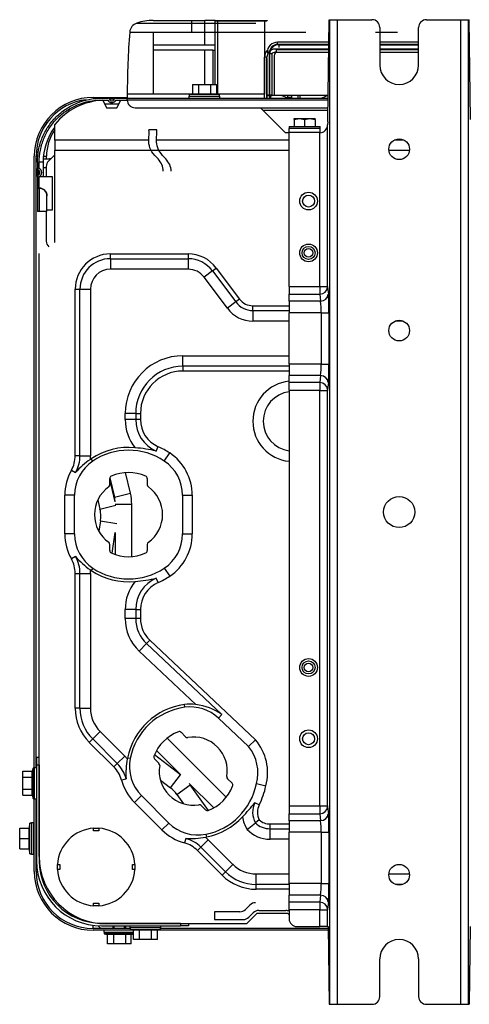
# Model space of a CAD drawing. Units: inches. Extents: x 0 to 1167, y 0 to 381.
# Drawn here: x 0 to 174, y 1 to 381 of the extents above; entities that cross this region are included whole.
import ezdxf

# ---------------------------------------------------------------- set-up
doc = ezdxf.new("R2010")
doc.units = ezdxf.units.IN
doc.header["$MEASUREMENT"] = 0

msp = doc.modelspace()

# ---------------------------------------------------------------- linework, layer by layer
for p, q in [((51.52, 380.56), (66.51, 380.56)), ((66.51, 380.56), (71.51, 380.56)), ((66.51, 379.54), (66.51, 380.56)), ((75.51, 380.56), (71.51, 380.56)), ((71.51, 371.07), (71.51, 380.56)), ((75.51, 380.43), (75.51, 380.56)), ((75.51, 355.87), (75.51, 380.43)), ((75.6, 380.56), (78.38, 380.56)), ((75.6, 380.39), (75.6, 380.56)), ((76.51, 352.13), (76.51, 380.3)), ((94.5, 380.3), (76.51, 380.3)), ((78.38, 380.56), (82.19, 380.56)), ((78.38, 380.3), (78.38, 380.56)), ((82.19, 380.56), (84.28, 380.56)), ((82.19, 380.3), (82.19, 380.56)), ((84.28, 380.56), (86.62, 380.56)), ((84.28, 380.3), (84.28, 380.56)), ((86.62, 380.56), (95.37, 380.56)), ((86.62, 380.56), (86.62, 380.3)), ((94.5, 380.3), (94.5, 352.07)), ((95.5, 380.56), (95.5, 380.43)), ((118.93, 342.38), (119.45, 380.86)), ((119.45, 380.86), (119.72, 380.86)), ((119.72, 1), (119.72, 380.86)), ((119.72, 380.86), (122.72, 380.86)), ((122.72, 380.86), (135.99, 380.86)), ((122.72, 1), (122.72, 380.86)), ((156.98, 380.86), (170.25, 380.86)), ((170.25, 1), (170.25, 380.86)), ((170.25, 380.86), (173.24, 380.86)), ((173.24, 380.86), (173.51, 380.86)), ((173.24, 1), (173.24, 380.86)), ((174.03, 342.38), (173.51, 380.86)), ((42.48, 376.07), (66.51, 376.07)), ((45.21, 379.54), (66.51, 379.54)), ((51.52, 376.07), (51.52, 371.07)), ((66.51, 379.54), (91.16, 379.54)), ((66.51, 376.07), (66.51, 379.54)), ((66.51, 376.07), (99.01, 376.07)), ((99.01, 376.07), (110.49, 376.07)), ((137.38, 376.07), (145.81, 376.07)), ((138.99, 377.86), (138.99, 363.37)), ((153.98, 363.37), (153.98, 377.86)), ((51.52, 371.07), (51.52, 369.07)), ((71.51, 371.07), (51.52, 371.07)), ((71.51, 369.07), (51.52, 369.07)), ((51.52, 369.07), (51.52, 352.07)), ((75.51, 371.07), (71.51, 371.07)), ((74.51, 369.07), (71.51, 369.07)), ((71.51, 355.87), (71.51, 369.07)), ((74.51, 369.07), (74.51, 355.87)), ((74.51, 369.07), (75.51, 369.07)), ((119.3, 369.49), (98.51, 369.49)), ((99.01, 369.39), (119.3, 369.39)), ((99.01, 369.39), (99.01, 368.37)), ((99.51, 371.29), (99.51, 372.17)), ((119.34, 372.17), (99.51, 372.17)), ((119.32, 371.29), (99.51, 371.29)), ((100.01, 371.19), (119.32, 371.19)), ((100.01, 371.19), (100.01, 370.17)), ((153.98, 372.17), (138.99, 372.17)), ((153.98, 371.29), (138.99, 371.29)), ((138.99, 371.19), (153.98, 371.19)), ((153.98, 369.49), (138.99, 369.49)), ((138.99, 369.39), (153.98, 369.39)), ((94.51, 350.57), (94.51, 366.37)), ((95.41, 350.57), (95.41, 366.39)), ((95.51, 350.57), (95.51, 365.86)), ((96.41, 351.69), (96.41, 368.19)), ((96.5, 351.69), (96.51, 367.66)), ((97.5, 351.67), (97.51, 367.65)), ((98.17, 366.57), (98.18, 351.57)), ((99.01, 368.37), (119.28, 368.37)), ((138.99, 368.37), (153.98, 368.37)), ((66.69, 355.87), (69, 355.87)), ((66.69, 355.87), (66.69, 352.27)), ((69, 355.87), (73.62, 355.87)), ((69, 355.87), (69, 352.27)), ((73.62, 355.87), (75.93, 355.87)), ((73.62, 355.87), (73.62, 352.27)), ((75.93, 355.87), (75.93, 352.27)), ((28.33, 350.86), (41.52, 350.86)), ((31.53, 350.57), (33.98, 350.57)), ((31.53, 349.87), (33.98, 349.87)), ((32.05, 349.83), (33.53, 346.87)), ((37.07, 350.57), (33.98, 350.57)), ((36.44, 350.16), (34.61, 350.16)), ((37.07, 350.57), (41.52, 350.57)), ((37.07, 349.87), (41.52, 349.87)), ((37.52, 346.87), (39.02, 349.87)), ((39.02, 349.87), (41.52, 349.87)), ((41.52, 352.07), (41.52, 350.57)), ((65.86, 352.07), (41.52, 352.07)), ((41.52, 350.57), (119.04, 350.57)), ((41.52, 349.87), (41.52, 350.57)), ((41.52, 349.87), (41.52, 349.87)), ((119.03, 349.87), (41.52, 349.87)), ((65.31, 351.37), (77.31, 351.37)), ((65.31, 351.37), (65.31, 350.57)), ((66.69, 352.27), (65.44, 351.97)), ((77.18, 351.97), (65.44, 351.97)), ((65.44, 351.97), (65.44, 351.37)), ((66.69, 352.27), (69, 352.27)), ((69, 352.27), (73.62, 352.27)), ((73.62, 352.27), (75.93, 352.27)), ((77.18, 351.97), (75.93, 352.27)), ((94.51, 352.07), (76.77, 352.07)), ((77.18, 351.37), (77.18, 351.97)), ((77.31, 350.57), (77.31, 351.37)), ((95.51, 351.67), (97.5, 351.67)), ((96.5, 351.69), (96.41, 351.69)), ((96.5, 350.57), (96.5, 351.67)), ((98.18, 351.57), (96.85, 351.57)), ((96.85, 351.57), (96.85, 350.57)), ((119.06, 351.57), (98.18, 351.57)), ((101.15, 351.57), (103.07, 350.87)), ((103.07, 350.87), (103.47, 350.87)), ((103.47, 350.87), (103.47, 351.57)), ((104.87, 350.87), (103.47, 350.87)), ((104.87, 351.57), (104.87, 350.87)), ((107.33, 351.57), (107.34, 350.87)), ((107.33, 350.87), (107.33, 350.57)), ((108.11, 351.57), (108.11, 350.57)), ((118.97, 351.57), (116.57, 350.57)), ((32.78, 348.37), (38.27, 348.37)), ((33.53, 346.87), (37.52, 346.87)), ((42.4, 347.75), (42.4, 347.75)), ((44.52, 346.87), (118.99, 346.87)), ((92.98, 346.87), (102.5, 337.28)), ((118.98, 345.84), (94, 345.84)), ((106, 342.32), (108, 342.68)), ((106, 342.68), (106, 342.32)), ((106, 342.68), (108, 342.68)), ((106, 342.32), (106, 342.68)), ((106, 342.32), (106, 339.68)), ((106, 342.32), (106, 339.68)), ((108, 342.68), (110, 342.32)), ((108, 342.68), (112, 342.68)), ((110, 342.32), (112, 342.68)), ((110, 342.32), (110, 339.68)), ((112, 342.68), (114, 342.32)), ((112, 342.68), (114, 342.68)), ((114, 342.32), (114, 342.68)), ((114, 342.32), (114, 339.68)), ((13.53, 334.38), (13.53, 340.49)), ((52.89, 338.43), (49.89, 338.43)), ((104, 339.68), (115.99, 339.68)), ((104, 339.68), (104, 338.88)), ((104, 337.28), (104, 338.88)), ((115.99, 338.88), (104, 338.88)), ((115.99, 338.88), (115.99, 339.68)), ((115.99, 337.28), (115.99, 338.88)), ((118.91, 341.5), (118.85, 340.25)), ((118.85, 277.99), (118.85, 340.25)), ((13.53, 334.38), (13.53, 330.38)), ((49.87, 334.38), (13.53, 334.38)), ((104, 334.38), (52.87, 334.38)), ((102.5, 337.28), (104, 337.28)), ((104, 277.99), (104, 337.28)), ((115.85, 337.28), (104, 337.28)), ((115.85, 277.99), (115.85, 337.28)), ((148.42, 334.38), (144.54, 334.38)), ((5.64, 92.14), (5.64, 328.17)), ((6.34, 92.27), (6.34, 328.17)), ((6.34, 328.17), (6.97, 328.17)), ((6.34, 327.17), (6.94, 327.17)), ((9.07, 327.17), (12, 327.17)), ((9.15, 328.17), (10.33, 328.17)), ((10.33, 327.17), (10.33, 328.17)), ((13.53, 328.7), (11.14, 326.31)), ((12.01, 327.18), (11.53, 327.18)), ((11.53, 327.18), (11.53, 327.17)), ((13.53, 294.84), (13.53, 330.38)), ((104, 330.38), (13.53, 330.38)), ((150.45, 330.38), (142.52, 330.38)), ((6.84, 325.88), (6.84, 323.43)), ((6.84, 320.33), (6.84, 323.43)), ((7.53, 323.43), (7.53, 325.88)), ((9.03, 325.88), (7.53, 325.88)), ((9.03, 325.88), (9.03, 320.33)), ((9.03, 323.88), (10.26, 323.88)), ((10.26, 324.19), (10.26, 320.33)), ((6.84, 320.33), (6.84, 315.89)), ((6.84, 320.33), (6.84, 306.89)), ((7.25, 322.79), (7.25, 320.97)), ((7.53, 320.33), (12.53, 320.33)), ((7.53, 315.89), (7.53, 320.33)), ((12.53, 320.33), (12.53, 307.34)), ((7.53, 315.89), (6.84, 315.89)), ((7.53, 315.88), (7.53, 315.89)), ((7.56, 315.88), (7.53, 315.88)), ((7.55, 315.88), (7.55, 306.89)), ((10.53, 306.89), (10.53, 312.88)), ((7.55, 306.89), (6.84, 306.89)), ((10.53, 306.89), (7.55, 306.89)), ((10.26, 306.89), (10.26, 295.44)), ((12.53, 307.34), (10.53, 307.34)), ((7.53, 57.98), (7.53, 290.65)), ((35.02, 290.5), (65.01, 290.5)), ((35.02, 288.65), (35.02, 290.5)), ((65.01, 290.5), (65.01, 288.65)), ((35.02, 288.65), (65.01, 288.65)), ((35.02, 288.65), (35.02, 284.6)), ((65.01, 288.65), (65.01, 284.6)), ((74.41, 283.95), (75.89, 285.06)), ((75.89, 285.06), (84.89, 273.06)), ((65.01, 284.6), (35.02, 284.6)), ((74.41, 283.95), (71.17, 281.52)), ((80.17, 269.52), (71.17, 281.52)), ((74.41, 283.95), (83.41, 271.95)), ((104, 277.99), (104, 274.95)), ((104, 277.99), (115.85, 277.99)), ((115.85, 277.99), (118.85, 277.99)), ((118.86, 277.63), (119.14, 274.96)), ((21.43, 212.64), (21.43, 276.9)), ((21.43, 276.9), (23.27, 276.9)), ((23.27, 212.64), (23.27, 276.9)), ((23.27, 276.9), (27.33, 276.9)), ((27.33, 276.9), (27.33, 212.64)), ((104, 272.27), (104, 274.95)), ((104, 274.95), (115.86, 274.95)), ((115.86, 274.95), (116.14, 272.27)), ((83.41, 271.95), (80.17, 269.52)), ((84.89, 273.06), (83.41, 271.95)), ((90, 270.5), (104, 270.5)), ((90, 268.66), (90, 270.5)), ((116.14, 272.27), (104, 272.27)), ((104, 272.27), (104, 267.8)), ((90, 268.66), (104, 268.66)), ((90, 268.66), (90, 264.6)), ((116.38, 267.8), (104, 267.8)), ((104, 248.01), (104, 267.8)), ((116.38, 267.8), (119.37, 267.8)), ((116.38, 267.8), (116.38, 248.01)), ((119.37, 267.8), (119.37, 248.01)), ((104, 264.6), (90, 264.6)), ((148.01, 264.6), (144.96, 264.6)), ((63.01, 251.21), (104, 251.21)), ((63.01, 247.16), (63.01, 251.21)), ((104, 247.16), (63.01, 247.16)), ((63.01, 247.16), (63.01, 245.31)), ((104, 248.01), (104, 243.54)), ((116.38, 248.01), (104, 248.01)), ((116.38, 248.01), (119.37, 248.01)), ((104, 245.31), (63.01, 245.31)), ((104, 240.86), (104, 243.54)), ((116.14, 243.54), (104, 243.54)), ((116.14, 243.54), (115.86, 240.86)), ((104, 237.82), (104, 240.86)), ((115.86, 240.86), (104, 240.86)), ((119.14, 240.86), (118.86, 238.18)), ((115.85, 237.82), (104, 237.82)), ((104, 237.82), (104, 77.56)), ((115.85, 77.56), (115.85, 237.82)), ((115.85, 237.82), (118.85, 237.82)), ((118.85, 77.56), (118.85, 237.82)), ((40.72, 226.58), (40.72, 228.92)), ((44.78, 228.92), (40.72, 228.92)), ((44.78, 228.92), (46.62, 228.92)), ((44.78, 228.92), (44.78, 226.58)), ((46.62, 228.92), (46.62, 226.58)), ((44.78, 226.58), (40.72, 226.58)), ((46.62, 226.58), (44.78, 226.58)), ((52.72, 214.44), (53.46, 216.14)), ((55.82, 210.59), (57.91, 213.7)), ((23.27, 212.64), (21.43, 212.64)), ((23.27, 212.64), (27.33, 212.64)), ((28.22, 210.59), (27.63, 211.48)), ((19.96, 207.04), (21.57, 206.13)), ((42.75, 198.16), (40.84, 206.13)), ((34.77, 201.42), (34.77, 203.84)), ((36.87, 194.81), (34.77, 203.54)), ((34.8, 204.07), (36.58, 196.68)), ((49.27, 203.84), (49.27, 201.42)), ((36.58, 196.68), (42.75, 198.16)), ((17.43, 182.45), (17.43, 197.41)), ((21.18, 197.41), (17.43, 197.41)), ((21.18, 182.45), (21.18, 197.41)), ((30.16, 195.59), (31, 192.08)), ((36.9, 193.92), (43.25, 193.92)), ((43.25, 173.73), (43.25, 193.92)), ((62.86, 197.41), (66.61, 197.41)), ((62.86, 197.41), (62.86, 182.45)), ((66.61, 197.41), (66.61, 182.45)), ((31, 192.08), (37.17, 193.56)), ((31.18, 187.49), (30.56, 183.5)), ((31.18, 187.49), (37.45, 186.51)), ((21.18, 182.45), (17.43, 182.45)), ((35.65, 174.99), (36.9, 183)), ((36.9, 183), (36.9, 174.52)), ((62.86, 182.45), (66.61, 182.45)), ((34.77, 176.03), (34.77, 178.44)), ((49.27, 178.44), (49.27, 176.03)), ((21.57, 173.73), (19.96, 172.83)), ((21.43, 115.22), (21.43, 167.23)), ((21.43, 167.23), (23.27, 167.23)), ((23.27, 115.22), (23.27, 167.23)), ((23.27, 167.23), (27.33, 167.23)), ((27.33, 167.23), (27.33, 115.22)), ((28.22, 169.28), (27.63, 168.39)), ((55.82, 169.28), (57.91, 166.16)), ((53.46, 163.73), (52.72, 165.42)), ((40.72, 149.8), (40.72, 153.29)), ((44.78, 153.29), (40.72, 153.29)), ((44.78, 153.29), (46.62, 153.29)), ((44.78, 153.29), (44.78, 149.8)), ((46.62, 153.29), (46.62, 149.8)), ((44.78, 149.8), (40.72, 149.8)), ((46.62, 149.8), (44.78, 149.8)), ((48.94, 140.16), (50.2, 141.5)), ((50.2, 141.5), (91.02, 103.08)), ((48.94, 140.16), (46.16, 137.2)), ((67.98, 116.66), (46.16, 137.2)), ((48.94, 140.16), (77.99, 112.81)), ((23.27, 115.22), (21.43, 115.22)), ((23.27, 115.22), (27.33, 115.22)), ((63.73, 115.59), (63.58, 116.65)), ((76.68, 111.42), (77.99, 112.81)), ((76.68, 111.42), (88.29, 100.5)), ((26.88, 102.07), (28.18, 103.37)), ((28.18, 103.37), (31.05, 106.24)), ((37.67, 93.89), (28.18, 103.37)), ((31.05, 106.24), (40.53, 96.75)), ((79.75, 80.89), (56.94, 103.71)), ((62.3, 105.93), (64.01, 104.22)), ((88.29, 100.5), (91.02, 103.08)), ((36.36, 92.58), (26.88, 102.07)), ((52.81, 98.86), (62.18, 89.49)), ((6.54, 96.39), (7.53, 96.39)), ((6.54, 96.39), (6.54, 93.39)), ((37.67, 93.89), (40.53, 96.75)), ((42.65, 95.82), (41.6, 96.02)), ((62.08, 89.56), (52.02, 97.23)), ((53.76, 93.97), (52.06, 95.68)), ((5.14, 92.14), (4.84, 90.89)), ((5.14, 80.4), (5.14, 92.14)), ((5.74, 92.14), (5.14, 92.14)), ((5.74, 80.27), (5.74, 92.27)), ((6.54, 92.27), (5.74, 92.27)), ((6.54, 93.39), (7.53, 93.39)), ((6.54, 93.39), (6.54, 56.28)), ((7.53, 93.39), (7.53, 56.28)), ((37.67, 93.89), (36.36, 92.58)), ((1.24, 88.58), (1.24, 90.89)), ((1.24, 90.89), (4.84, 90.89)), ((1.24, 83.96), (1.24, 88.58)), ((1.24, 88.58), (4.84, 88.58)), ((4.84, 88.58), (4.84, 90.89)), ((4.84, 83.96), (4.84, 88.58)), ((39.29, 87.54), (41.07, 88.03)), ((54.34, 87.49), (58.24, 84.52)), ((58.24, 84.52), (62.08, 89.56)), ((80.26, 87.97), (81.97, 86.26)), ((1.24, 81.65), (1.24, 83.96)), ((1.24, 83.96), (4.84, 83.96)), ((4.84, 81.65), (4.84, 83.96)), ((60.7, 81.98), (65.86, 85.66)), ((65.45, 86.22), (74.9, 76.77)), ((72.88, 75.82), (65.86, 85.66)), ((91.38, 86.13), (95.03, 85.26)), ((1.24, 81.65), (4.84, 81.65)), ((4.84, 81.65), (5.14, 80.4)), ((5.14, 80.4), (5.74, 80.4)), ((5.64, 52.27), (5.64, 80.4)), ((5.74, 80.27), (6.54, 80.27)), ((6.34, 52.27), (6.34, 80.27)), ((46.99, 81.52), (44.33, 78.87)), ((57.57, 70.94), (46.99, 81.52)), ((60.7, 81.98), (63.27, 78.37)), ((54.91, 68.29), (44.33, 78.87)), ((71.72, 76.01), (70.01, 77.72)), ((92.46, 77.94), (90.82, 78.79)), ((104, 77.56), (115.85, 77.56)), ((104, 77.56), (104, 74.52)), ((115.85, 77.56), (118.85, 77.56)), ((118.86, 77.21), (119.14, 74.53)), ((104, 71.85), (104, 74.52)), ((104, 74.52), (115.86, 74.52)), ((115.86, 74.52), (116.14, 71.85)), ((0, 64.97), (0, 68.97)), ((0, 68.97), (3.6, 68.97)), ((3.9, 70.84), (3.6, 69.59)), ((3.6, 69.59), (3.6, 68.97)), ((3.6, 64.97), (3.6, 68.97)), ((3.9, 59.1), (3.9, 70.84)), ((4.5, 70.84), (3.9, 70.84)), ((4.5, 70.97), (4.5, 58.97)), ((5.3, 70.97), (4.5, 70.97)), ((5.3, 70.97), (5.3, 58.97)), ((28.53, 68.93), (28.53, 68.94)), ((28.53, 68.93), (30.53, 68.93)), ((28.53, 67.98), (28.53, 68.93)), ((30.53, 68.94), (30.53, 68.93)), ((30.53, 68.93), (30.53, 67.98)), ((57.57, 70.94), (54.91, 68.29)), ((87.75, 68.48), (90.97, 70.99)), ((92.45, 72.14), (90.97, 70.99)), ((96.64, 70.58), (104, 70.58)), ((96.64, 68.73), (96.64, 70.58)), ((96.64, 68.73), (104, 68.73)), ((96.64, 64.68), (96.64, 68.73)), ((104, 71.85), (104, 67.38)), ((116.14, 71.85), (104, 71.85)), ((0, 60.97), (0, 64.97)), ((0, 64.97), (3.6, 64.97)), ((3.6, 60.97), (3.6, 64.97)), ((5.64, 67.47), (5.3, 67.47)), ((5.3, 66.98), (5.64, 66.98)), ((6.54, 67.47), (6.34, 67.47)), ((6.34, 66.98), (6.54, 66.98)), ((30.53, 67.98), (28.53, 67.98)), ((64.07, 65.03), (63.58, 63.25)), ((71.86, 66.61), (72.07, 65.56)), ((104, 64.68), (96.64, 64.68)), ((104, 47.59), (104, 67.38)), ((116.38, 67.38), (104, 67.38)), ((116.38, 67.38), (119.37, 67.38)), ((116.38, 67.38), (116.38, 47.59)), ((119.37, 67.38), (119.37, 47.59)), ((0, 60.97), (3.6, 60.97)), ((3.6, 60.97), (3.6, 60.35)), ((5.3, 62.96), (5.64, 62.96)), ((5.3, 62.47), (5.64, 62.47)), ((6.34, 62.96), (6.54, 62.96)), ((6.34, 62.47), (6.54, 62.47)), ((68.63, 60.32), (69.93, 61.62)), ((69.93, 61.62), (72.8, 64.49)), ((79.42, 52.14), (69.93, 61.62)), ((72.8, 64.49), (82.29, 55)), ((3.6, 60.35), (3.9, 59.1)), ((3.9, 59.1), (4.5, 59.1)), ((4.5, 58.97), (5.3, 58.97)), ((78.11, 50.83), (68.63, 60.32)), ((7.53, 56.28), (7.59, 56.28)), ((14.57, 54.98), (14.58, 54.98)), ((14.58, 52.98), (14.58, 54.98)), ((14.58, 54.98), (15.53, 54.98)), ((15.53, 54.98), (15.53, 52.98)), ((43.52, 52.98), (43.52, 54.98)), ((43.52, 54.98), (44.47, 54.98)), ((44.47, 54.98), (44.49, 54.98)), ((44.47, 54.98), (44.47, 52.98)), ((79.42, 52.14), (82.29, 55)), ((6.34, 52.27), (6.86, 52.27)), ((14.58, 52.98), (14.57, 52.98)), ((15.53, 52.98), (14.58, 52.98)), ((44.47, 52.98), (43.52, 52.98)), ((44.49, 52.98), (44.47, 52.98)), ((79.42, 52.14), (78.11, 50.83)), ((91.26, 51.29), (104, 51.29)), ((91.26, 47.23), (91.26, 51.29)), ((142.5, 51.29), (150.47, 51.29)), ((104, 47.23), (91.26, 47.23)), ((91.26, 45.39), (91.26, 47.23)), ((116.38, 47.59), (104, 47.59)), ((104, 47.59), (104, 43.12)), ((116.38, 47.59), (119.37, 47.59)), ((147.86, 47.23), (145.11, 47.23)), ((104, 45.39), (91.26, 45.39)), ((116.14, 43.12), (104, 43.12)), ((104, 40.44), (104, 43.12)), ((116.14, 43.12), (115.86, 40.44)), ((28.53, 39.04), (28.53, 39.99)), ((28.53, 39.99), (30.53, 39.99)), ((30.53, 39.04), (28.53, 39.04)), ((28.53, 39.02), (28.53, 39.04)), ((30.53, 39.99), (30.53, 39.04)), ((30.53, 39.04), (30.53, 39.02)), ((87.14, 37.57), (88.89, 39.31)), ((115.86, 40.44), (104, 40.44)), ((104, 37.4), (104, 40.44)), ((119.14, 40.43), (118.86, 37.76)), ((85.02, 36.69), (75.21, 36.69)), ((75.21, 36.69), (75.21, 33.69)), ((91.5, 35.99), (87.51, 31.99)), ((88.39, 34.57), (90.13, 36.31)), ((103.5, 35.99), (91.5, 35.99)), ((92.25, 37.19), (102.75, 37.19)), ((104, 35.49), (103.5, 35.99)), ((104, 37.4), (104, 33.99)), ((115.85, 37.4), (104, 37.4)), ((115.85, 30.99), (115.85, 37.4)), ((115.85, 37.4), (118.85, 37.4)), ((118.85, 30.99), (118.85, 37.4)), ((28.33, 30.28), (28.33, 31.5)), ((30.29, 31.32), (31.33, 30.28)), ((31.53, 32.29), (62.11, 32.29)), ((31.53, 31.29), (62.11, 31.29)), ((87.51, 31.99), (33.53, 31.99)), ((35.98, 31.29), (35.98, 30.28)), ((36.47, 30.28), (36.47, 31.29)), ((40.49, 30.28), (40.49, 31.29)), ((40.98, 30.28), (40.98, 31.29)), ((42.52, 31.29), (42.52, 30.49)), ((54.52, 30.49), (42.52, 30.49)), ((42.65, 30.49), (42.65, 29.89)), ((54.39, 29.89), (54.39, 30.49)), ((54.52, 30.49), (54.52, 31.29)), ((62.11, 32.29), (62.11, 31.29)), ((65.11, 31.29), (62.11, 31.29)), ((65.11, 31.99), (65.11, 31.29)), ((75.21, 33.69), (86.27, 33.69)), ((107, 30.99), (115.85, 30.99)), ((118.85, 30.99), (115.85, 30.99)), ((118.85, 30.99), (119.03, 30.99)), ((119.03, 30.99), (119.45, 1)), ((173.93, 30.99), (173.51, 1)), ((42.65, 30.28), (28.33, 30.28)), ((43.9, 29.58), (28.33, 29.58)), ((32.49, 29.58), (32.49, 28.78)), ((32.49, 28.78), (43.9, 28.78)), ((32.61, 28.78), (32.61, 28.18)), ((43.9, 28.18), (32.61, 28.18)), ((32.61, 28.18), (33.87, 27.88)), ((33.87, 24.28), (33.87, 27.88)), ((36.4, 27.88), (33.87, 27.88)), ((33.87, 27.88), (33.87, 27.88)), ((36.4, 24.28), (36.4, 27.88)), ((41.01, 27.88), (36.4, 27.88)), ((41.01, 24.28), (41.01, 27.88)), ((43.1, 27.88), (41.01, 27.88)), ((42.65, 29.89), (54.39, 29.89)), ((42.65, 29.89), (43.9, 29.59)), ((43.09, 24.28), (43.09, 27.88)), ((43.1, 27.88), (43.9, 28.07)), ((43.9, 25.99), (43.9, 29.59)), ((46.21, 29.59), (43.9, 29.59)), ((46.21, 25.99), (46.21, 29.59)), ((50.83, 29.59), (46.21, 29.59)), ((50.83, 25.99), (50.83, 29.59)), ((53.14, 29.59), (50.83, 29.59)), ((53.14, 29.59), (54.39, 29.89)), ((53.14, 25.99), (53.14, 29.59)), ((119.05, 29.58), (53.14, 29.58)), ((119.04, 30.28), (54.39, 30.28)), ((36.4, 24.28), (33.87, 24.28)), ((41.01, 24.28), (36.4, 24.28)), ((43.09, 24.28), (41.01, 24.28)), ((46.21, 25.99), (43.9, 25.99)), ((50.83, 25.99), (46.21, 25.99)), ((53.14, 25.99), (50.83, 25.99)), ((138.99, 4), (138.99, 18.5)), ((153.98, 18.5), (153.98, 4)), ((119.45, 1), (119.72, 1)), ((119.72, 1), (122.72, 1)), ((122.72, 1), (135.99, 1)), ((156.98, 1), (170.25, 1)), ((170.25, 1), (173.24, 1)), ((173.24, 1), (173.51, 1))]:
    msp.add_line(p, q)
for centre, radius in [((146.48, 330.88), 4), ((111.5, 310.89), 3.42), ((111.5, 310.89), 2.3), ((111.5, 290.9), 3.42), ((111.5, 290.9), 2.5), ((111.5, 290.9), 1.7), ((146.48, 260.91), 4), ((146.48, 190.93), 6), ((111.5, 130.95), 3.42), ((111.5, 130.95), 2.5), ((111.5, 130.95), 1.7), ((111.5, 103.46), 3.42), ((111.5, 103.46), 2.3), ((146.48, 50.98), 4)]:
    msp.add_circle(centre, radius)
for centre, radius, start, end in [((51.52, 360.57), 19.99, 90, 108.4028), ((135.99, 377.86), 3, 0, 90), ((156.98, 377.86), 3, 90, 180), ((341.41, 352.07), 299.89, 175.4111, 180), ((46.47, 375.75), 4, 108.4028, 175.4111), ((96.8, 354.67), 12.99, 86.882, 91.2914), ((146.48, 363.37), 7.5, 180, 0), ((28.33, 328.17), 22.69, 90, 180), ((28.33, 328.17), 21.99, 96.9158, 180), ((33.53, 323.88), 25.99, 93.2609, 140.2849), ((33.98, 349.87), 0.7, 24.3157, 90), ((35.52, 350.57), 1.7, 204.3157, 335.6843), ((35.52, 350.57), 1, 204.3157, 335.6843), ((37.07, 349.87), 0.7, 90, 155.6843), ((31.53, 325.88), 22.49, 143.3966, 180.0012), ((28.33, 328.17), 17.99, 145.3079, 180), ((31.53, 325.88), 22.49, 172.5006, 180.0041), ((7.53, 323.43), 0.7, 180, 245.6843), ((6.84, 321.88), 1.7, 294.3157, 65.6843), ((13.26, 324.19), 3, 135, 180), ((7.53, 320.33), 0.7, 114.3157, 180), ((6.84, 321.88), 1, 294.3157, 65.6843), ((7.53, 312.88), 3, 0, 89.5794), ((13.26, 295.44), 3, 180, 227.4305), ((35.02, 276.9), 13.6, 90, 180), ((65.01, 276.9), 13.6, 36.8699, 90), ((35.02, 276.9), 11.75, 90, 180), ((65.01, 276.9), 11.75, 36.8699, 90), ((35.02, 276.9), 7.7, 90, 180), ((65.01, 276.9), 7.7, 36.8699, 90), ((429.11, 277.67), 313.26, 179.9411, 180.4971), ((90, 276.9), 8.24, 216.8699, 270), ((90, 276.9), 6.4, 216.8699, 270), ((83.58, 268.34), 32.8, 359.0642, 6.8899), ((90, 276.9), 12.3, 216.8699, 270), ((63.01, 228.92), 22.29, 90, 180), ((63.01, 228.92), 18.24, 90, 180), ((83.58, 247.48), 32.8, 353.1101, 0.9358), ((63.01, 228.92), 16.39, 90, 180), ((105.5, 225.92), 15.5, 95.5524, 264.4476), ((428.86, 238.15), 313.01, 179.5027, 180.0591), ((105.5, 225.92), 11.5, 97.4928, 262.5072), ((58.02, 226.58), 17.3, 180, 218.8956), ((58.02, 226.58), 13.24, 180, 246.4218), ((58.02, 226.58), 11.4, 180, 246.4218), ((42.02, 189.93), 25.91, 84.3898, 123.749), ((42.02, 189.93), 24.84, 56.251, 123.749), ((39.64, 157.44), 58.48, 77.074, 85.1768), ((42.02, 189.93), 28.59, 56.251, 66.4218), ((47.02, 197.41), 19.59, 0, 56.251), ((10.03, 212.64), 11.4, 330.5713, 0), ((37.02, 197.41), 15.84, 123.749, 180), ((10.03, 212.64), 13.24, 330.5713, 0), ((44.4, 186.33), 30.22, 124.513, 139.0621), ((10.03, 212.64), 17.3, 355.3392, 0), ((37.02, 197.41), 16.91, 123.749, 125.2064), ((47.02, 197.41), 15.84, 0, 56.251), ((37.02, 197.41), 19.59, 150.5713, 180), ((42.02, 189.93), 16.24, 65.8055, 114.1945), ((33.78, 201.42), 1, 305.6646, 0), ((35.77, 203.84), 1, 114.1945, 180), ((48.27, 203.84), 1, 0, 65.8055), ((50.27, 201.42), 1, 180, 234.3354), ((42.02, 189.93), 13.15, 125.6646, 234.3354), ((25.08, 193.92), 18.17, 0, 13.4922), ((42.02, 189.93), 13.15, 305.6646, 54.3354), ((25.08, 193.92), 11.82, 4.301, 13.4922), ((19.5, 189.32), 11.82, 0, 13.4927), ((19.5, 189.32), 11.82, 351.1003, 0), ((37.02, 182.45), 19.59, 180, 209.4287), ((37.02, 182.45), 15.84, 180, 236.251), ((47.02, 182.45), 15.84, 303.749, 0), ((47.02, 182.45), 19.59, 303.749, 0), ((33.78, 178.44), 1, 0, 54.3354), ((50.27, 178.44), 1, 125.6646, 180), ((35.77, 176.03), 1, 180, 245.8055), ((42.02, 189.93), 16.24, 245.8055, 294.1945), ((48.27, 176.03), 1, 294.1945, 0), ((10.03, 167.23), 11.4, 0, 29.4287), ((44.32, 193.45), 30.11, 220.912, 235.5129), ((10.03, 167.23), 13.24, 0, 29.4287), ((37.02, 182.45), 16.91, 234.7936, 236.251), ((10.03, 167.23), 17.3, 0, 4.6608), ((42.02, 189.93), 25.91, 236.251, 275.6102), ((42.02, 189.93), 24.84, 236.251, 303.749), ((58.02, 153.29), 17.3, 141.1044, 180), ((39.48, 223.42), 59.5, 274.8923, 282.8569), ((58.02, 153.29), 13.24, 113.5782, 180), ((58.02, 153.29), 11.4, 113.5782, 180), ((42.02, 189.93), 28.59, 293.5782, 303.749), ((58.02, 149.8), 17.3, 180, 226.7263), ((58.02, 149.8), 13.24, 180, 226.7263), ((58.02, 149.8), 11.4, 180, 226.7263), ((40.02, 115.22), 18.59, 180, 225), ((40.02, 115.22), 16.75, 180, 225), ((40.02, 115.22), 12.69, 180, 225), ((67.01, 90.97), 25.91, 97.6053, 168.749), ((67.01, 90.97), 24.84, 97.6053, 168.749), ((65.82, 99.89), 16.91, 82.6756, 97.6053), ((65.82, 99.89), 15.84, 46.7263, 97.6053), ((65.61, 95.58), 21.22, 54.2994, 83.5833), ((67.01, 90.97), 16.24, 110.8055, 159.1945), ((61.6, 105.22), 1, 45, 110.8055), ((64.72, 104.93), 1, 225, 279.3354), ((67.01, 90.97), 13.15, 350.6646, 99.3354), ((76.11, 90.36), 19.59, 344.9084, 40.468), ((76.11, 90.36), 15.84, 344.4929, 39.7659), ((28.3, 84.52), 17.3, 40.1109, 45), ((71.23, 90.05), 30.22, 169.2847, 183.8338), ((58.19, 92.72), 16.91, 168.749, 169.9781), ((58.19, 92.72), 15.84, 168.749, 225), ((52.76, 96.38), 1, 159.1945, 225), ((28.3, 84.52), 11.4, 15.343, 45), ((28.3, 84.52), 13.24, 15.343, 45), ((53.06, 93.26), 1, 350.6646, 45), ((67.01, 90.97), 13.15, 170.6646, 279.3354), ((58.19, 92.72), 19.59, 195.343, 225), ((80.97, 88.67), 1, 170.6646, 225), ((51.07, 75.11), 11.82, 35.4924, 52.696), ((51.07, 75.11), 18.17, 35.4924, 37.6988), ((67.01, 90.97), 24.84, 281.251, 348.7564), ((67.01, 90.97), 16.24, 290.8055, 339.1945), ((81.26, 85.55), 1, 339.1945, 45), ((67.01, 90.97), 28.59, 332.8993, 348.4818), ((69.31, 77.01), 1, 45, 99.3354), ((72.43, 76.72), 1, 225, 290.8055), ((9.91, 145.53), 104.89, 316.4905, 320.4805), ((98.16, 75.03), 8.24, 152.8993, 209.3228), ((98.16, 75.03), 6.4, 152.8993, 206.8159), ((429.11, 77.24), 313.26, 179.9411, 180.4971), ((67.01, 90.97), 25.91, 281.251, 317.0584), ((98.16, 75.03), 12.3, 188.0096, 212.1699), ((29.53, 53.98), 14.99, 93.8226, 176.1774), ((29.53, 53.98), 14.99, 3.8226, 86.1774), ((68.77, 82.15), 15.84, 225, 281.251), ((96.64, 76.97), 12.3, 223.6702, 270), ((96.64, 76.97), 8.24, 226.5173, 270), ((96.64, 76.97), 6.4, 229.0242, 270), ((83.58, 67.91), 32.8, 359.0642, 6.8899), ((68.77, 82.15), 19.59, 225, 254.657), ((66.11, 94.92), 29.96, 266.1023, 280.7792), ((60.57, 52.26), 13.24, 45, 74.657), ((68.77, 82.15), 16.91, 280.0219, 281.251), ((60.57, 52.26), 17.3, 45, 49.8891), ((60.57, 52.26), 11.4, 45, 74.657), ((33.53, 57.98), 25.99, 180, 270), ((31.53, 56.28), 24.99, 180, 270), ((31.53, 56.28), 23.99, 180, 270), ((91.26, 63.98), 12.69, 225, 270), ((28.33, 52.27), 22.69, 180, 270), ((28.33, 52.27), 21.99, 180, 270), ((29.53, 53.98), 14.99, 183.8226, 266.1774), ((29.53, 53.98), 14.99, 273.8226, 356.1774), ((91.26, 63.98), 18.59, 225, 270), ((91.26, 63.98), 16.75, 225, 270), ((83.58, 47.05), 32.8, 353.1101, 0.9358), ((91.01, 37.19), 3, 90, 135), ((428.86, 37.72), 313.01, 179.5027, 180.0591), ((85.02, 39.69), 3, 270, 315), ((86.27, 36.69), 3, 270, 315), ((92.25, 34.19), 3, 90, 135), ((102.75, 34.19), 3, 65.4684, 90), ((107, 33.99), 3, 180, 270), ((146.48, 18.5), 7.5, 0, 180), ((135.99, 4), 3, 270, 0), ((156.98, 4), 3, 180, 270)]:
    msp.add_arc(centre, radius, start, end)
for centre, major_axis, ratio, start_param, end_param in [((98.51, 366.37), (-4, 0), 0.999813, 5.515807, 6.283185), ((98.51, 366.39), (3.1, 0), 0.999813, 1.570796, 3.141593), ((99.51, 368.17), (-4, 0), 0.999813, 4.712389, 6.283185), ((99.51, 368.19), (3.1, 0), 0.999813, 1.570796, 3.141593), ((100.01, 367.68), (3.5, 0), 0.999813, 1.570796, 3.148002), ((95.41, 366.37), (0.9, 0), 0.019355, 1.570796, 3.141593), ((96.41, 368.17), (0.9, 0), 0.019355, 1.570796, 3.141593), ((99.01, 365.87), (2.51, 0), 0.999813, 1.570796, 2.211173), ((100.67, 366.57), (2.5, 0), 0.999391, 2.336139, 3.142227), ((41.52, 349.87), (0, -0.702), 0.003563, 1.57031, 3.138759), ((96.41, 351.68), (0.9, 0), 0.019355, 1.570796, 3.141593), ((96.5, 351.67), (1, 0), 0.019355, 0, 1.570796), ((118.83, 342.88), (0, -2), 0.052592, 0.807617, 1.319794), ((115.85, 340.41), (0, 3.14), 0.956522, 3.141593, 4.659845), ((7.55, 315.89), (-0.72, 0), 0.003564, 0.027782, 1.543015), ((115.86, 277.63), (-2.98, -0.31), 0.893439, 1.477096, 3.024402), ((118.87, 277.99), (0, -0.4), 0.052592, 4.712389, 5.819538), ((116.14, 274.96), (-2.98, -0.31), 0.893439, 1.477096, 3.024402), ((118.95, 267.8), (0, -8), 0.052592, 1.570796, 2.677945), ((118.95, 248.01), (0, -8), 0.052592, 0.463648, 1.570796), ((116.14, 240.86), (-2.98, 0.31), 0.893439, 3.258783, 4.80609), ((115.86, 238.18), (-2.98, 0.31), 0.893439, 3.258783, 4.80609), ((118.87, 237.82), (0, 0.4), 0.052592, 0.463648, 1.570796), ((115.86, 77.21), (-2.98, -0.31), 0.893439, 1.477096, 3.024402), ((118.87, 77.56), (0, -0.4), 0.052592, 4.712389, 5.819538), ((116.14, 74.53), (-2.98, -0.31), 0.893439, 1.477096, 3.024402), ((118.95, 67.38), (0, 8), 0.052592, 4.712389, 5.819538), ((118.95, 47.59), (0, -8), 0.052592, 0.463648, 1.570796), ((116.14, 40.43), (-2.98, 0.31), 0.893439, 3.258783, 4.80609), ((115.86, 37.76), (-2.98, 0.31), 0.893439, 3.258783, 4.80609), ((118.87, 37.4), (0, 0.4), 0.052592, 0.463648, 1.570796)]:
    msp.add_ellipse(centre, major_axis=major_axis, ratio=ratio, start_param=start_param, end_param=end_param)
for points, knots in [([(76.51, 380.3), (76.38, 380.3), (76.25, 380.3), (76, 380.32), (75.89, 380.33), (75.71, 380.36), (75.64, 380.37), (75.54, 380.4), (75.51, 380.42), (75.51, 380.43)], [0, 0, 0, 0, 0.25, 0.25, 0.5, 0.5, 0.75, 0.75, 1, 1, 1, 1]), ([(95.5, 380.43), (95.5, 380.42), (95.48, 380.4), (95.38, 380.37), (95.3, 380.36), (95.03, 380.31), (94.77, 380.3), (94.5, 380.3)], [0, 0, 0, 0, 0.25, 0.25, 0.5, 0.5, 1, 1, 1, 1]), ([(6.84, 325.88), (6.83, 327.51), (7, 329.12), (7.62, 332.27), (8.1, 333.84), (9.33, 336.83), (10.09, 338.24), (11.88, 340.93), (12.92, 342.2), (15.2, 344.47), (16.44, 345.5), (19.14, 347.3), (20.57, 348.07), (25.03, 349.92), (28.27, 350.57), (31.53, 350.57)], [0, 0, 0, 0, 0.125, 0.125, 0.25, 0.25, 0.375, 0.375, 0.5, 0.5, 0.625, 0.625, 0.75, 0.75, 1, 1, 1, 1]), ([(7.53, 325.88), (7.53, 327.47), (7.69, 329.02), (8.3, 332.09), (8.76, 333.61), (9.96, 336.51), (10.7, 337.89), (12.44, 340.5), (13.45, 341.73), (15.66, 343.95), (16.87, 344.94), (19.49, 346.69), (20.88, 347.44), (25.21, 349.24), (28.36, 349.87), (31.53, 349.87)], [0, 0, 0, 0, 0.125, 0.125, 0.25, 0.25, 0.375, 0.375, 0.5, 0.5, 0.625, 0.625, 0.75, 0.75, 1, 1, 1, 1]), ([(41.52, 349.87), (41.52, 349.48), (41.68, 348.69), (42.35, 347.7), (43.34, 347.03), (44.13, 346.87), (44.52, 346.87)], [0, 0, 0, 0, 0.249995, 0.5, 0.750005, 1, 1, 1, 1]), ([(55.42, 322.43), (55.53, 324.23), (53.9, 326.9), (50.91, 329.64), (49.36, 333.68), (50.1, 336.63), (49.89, 338.43)], [0, 0, 0, 0, 0.294976, 0.505776, 0.69028, 1, 1, 1, 1]), ([(58.42, 322.43), (58.53, 324.23), (56.9, 326.9), (53.91, 329.64), (52.35, 333.68), (53.1, 336.63), (52.89, 338.43)], [0, 0, 0, 0, 0.294976, 0.505776, 0.69028, 1, 1, 1, 1]), ([(7.53, 315.89), (7.73, 315.89), (7.93, 315.87), (8.31, 315.79), (8.5, 315.73), (8.86, 315.58), (9.04, 315.49), (9.36, 315.27), (9.52, 315.14), (9.79, 314.87), (9.92, 314.72), (10.14, 314.39), (10.23, 314.22), (10.45, 313.67), (10.53, 313.28), (10.53, 312.88)], [0, 0, 0, 0, 0.125, 0.125, 0.25, 0.25, 0.375, 0.375, 0.5, 0.5, 0.625, 0.625, 0.75, 0.75, 1, 1, 1, 1])]:
    msp.add_open_spline(points, degree=3, knots=knots)
msp.add_open_spline([(42.79, 347.43), (42.65, 347.53), (42.52, 347.63), (42.4, 347.75)], degree=3)

doc.saveas('drawing.dxf')
